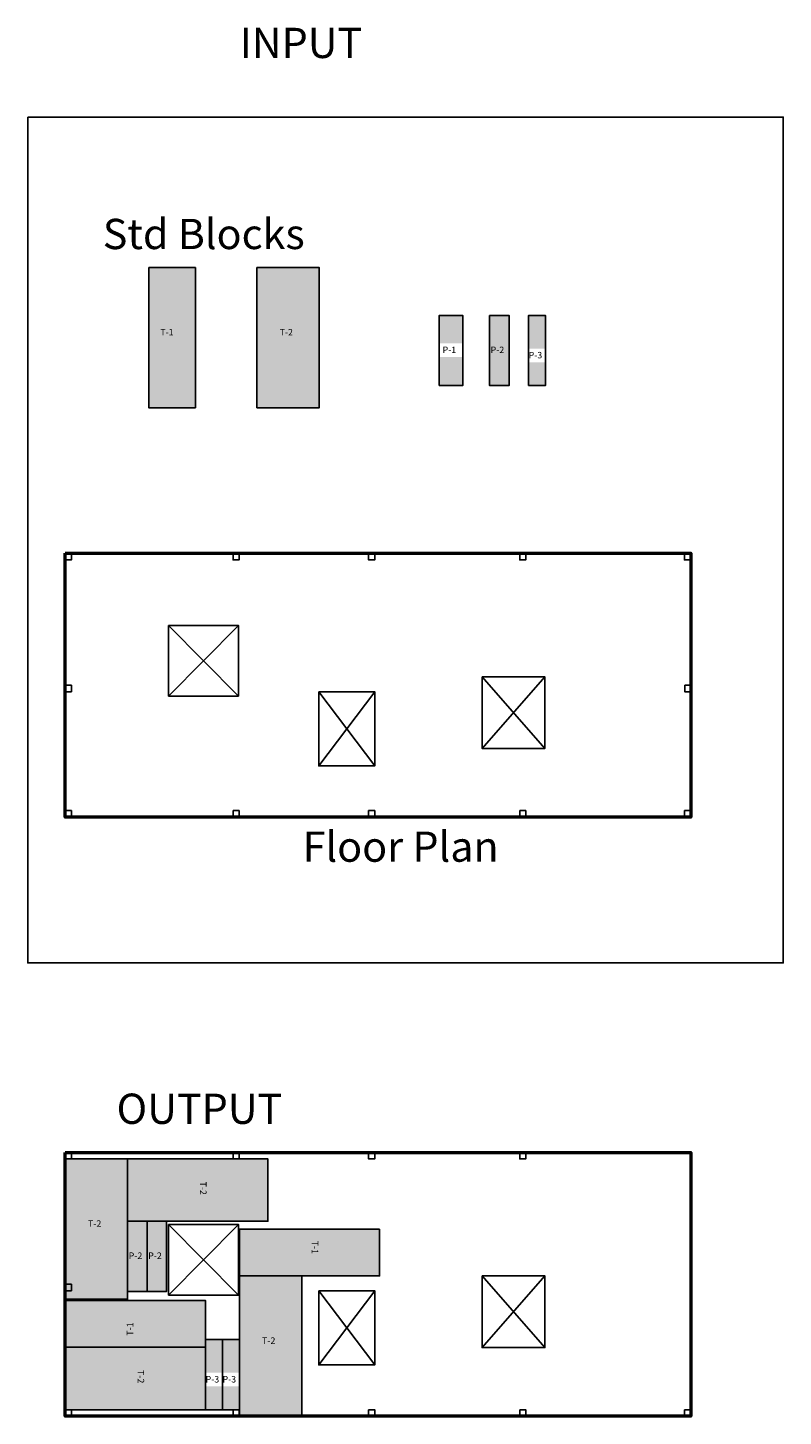
# Model space of a CAD drawing. Units: millimetres. Extents: x 21485 to 50564, y 7489 to 60929.
import ezdxf

# ---------------------------------------------------------------- set-up
doc = ezdxf.new("R2010")
doc.units = ezdxf.units.MM
for name, color, linetype in [('COLUMN', 7, 'Continuous'), ('OPENING', 7, 'Continuous'), ('TABEL', 50, 'Continuous')]:
    doc.layers.add(name, color=color, linetype=linetype)
doc.layers.add('SLAB', color=113, linetype='Continuous', lineweight=50)
doc.styles.add('Annotative', font='romans.shx')
pattern_1 = [(0, (0, 0), (0, 6.985), [5.08, -1.905]), (90, (0, 0), (-6.985, 4e-16), [5.08, -1.905])]

# ---------------------------------------------------------------- blocks, each defined once
blk = doc.blocks.new('T-1')
at = {"true_color": 0x636466}
h = blk.add_hatch(dxfattribs=at)
h.set_pattern_fill('ANGLE', color=251)
h.set_pattern_definition(pattern_1)
h.paths.add_polyline_path([(53695, 33930), (51895, 33930), (51895, 28530), (53695, 28530)])
h.paths.add_polyline_path([(52267, 31168), (53120, 31168), (53120, 31695), (52267, 31695)], flags=24)
at = {"layer": 'TABEL'}
blk.add_lwpolyline([(51895, 33930), (53695, 33930), (53695, 28530), (51895, 28530)], close=True, dxfattribs=at)
at = {"layer": 'TABEL', "insert": (52340, 31565), "char_height": 250, "width": 1037, "attachment_point": 1, "style": 'Annotative'}
blk.add_mtext('{\\fRomanS_IV25|b1|i0|c0|p2;T-1}', dxfattribs=at)
blk = doc.blocks.new('T-2')
at = {"true_color": 0x636466}
h = blk.add_hatch(dxfattribs=at)
h.set_pattern_fill('ANGLE', color=251)
h.set_pattern_definition(pattern_1)
h.paths.add_polyline_path([(58460, 33930), (56060, 33930), (56060, 28530), (58460, 28530)])
h.paths.add_polyline_path([(56861, 31168), (57714, 31168), (57714, 31695), (56861, 31695)], flags=24)
at = {"layer": 'TABEL'}
blk.add_lwpolyline([(56060, 28530), (56060, 33930), (58460, 33930), (58460, 28530)], close=True, dxfattribs=at)
at = {"layer": 'TABEL', "insert": (56934, 31565), "char_height": 250, "width": 1037, "attachment_point": 1, "style": 'Annotative'}
blk.add_mtext('{\\fRomanS_IV25|b1|i0|c0|p2;T-2}', dxfattribs=at)
blk = doc.blocks.new('P-1')
at = {"true_color": 0x636466}
h = blk.add_hatch(dxfattribs=at)
h.set_pattern_fill('ANGLE', color=251)
h.set_pattern_definition(pattern_1)
h.paths.add_polyline_path([(63980, 32087), (63080, 32087), (63080, 29387), (63980, 29387)])
h.paths.add_polyline_path([(63101, 30489), (63980, 30489), (63980, 31016), (63101, 31016)], flags=16)
at = {"layer": 'TABEL'}
blk.add_lwpolyline([(63080, 29387), (63080, 32087), (63980, 32087), (63980, 29387), (63080, 29387)], close=True, dxfattribs=at)
at = {"layer": 'TABEL', "insert": (63205, 30886), "char_height": 250, "width": 1037, "attachment_point": 1, "style": 'Annotative'}
blk.add_mtext('{\\fRomanS_IV25|b1|i0|c0|p2;P-1}', dxfattribs=at)
blk = doc.blocks.new('P-2')
at = {"true_color": 0x636466}
h = blk.add_hatch(dxfattribs=at)
h.set_pattern_fill('ANGLE', color=251)
h.set_pattern_definition(pattern_1)
h.paths.add_polyline_path([(65764, 32087), (65014, 32087), (65014, 29387), (65764, 29387)])
h.paths.add_polyline_path([(64950, 30489), (65859, 30489), (65859, 31016), (64950, 31016)], flags=9)
at = {"layer": 'TABEL'}
blk.add_lwpolyline([(65014, 32087), (65014, 29387), (65764, 29387), (65764, 32087)], close=True, dxfattribs=at)
at = {"layer": 'TABEL', "insert": (65054, 30886), "char_height": 250, "width": 1037, "attachment_point": 1, "style": 'Annotative'}
blk.add_mtext('{\\fRomanS_IV25|b1|i0|c0|p2;P-2}', dxfattribs=at)
blk = doc.blocks.new('P-3')
at = {"true_color": 0x636466}
h = blk.add_hatch(dxfattribs=at)
h.set_pattern_fill('ANGLE', color=251)
h.set_pattern_definition(pattern_1)
h.paths.add_polyline_path([(67167, 32087), (66517, 32087), (66517, 29387), (67167, 29387)])
h.paths.add_polyline_path([(66517, 30286), (67167, 30286), (67167, 30813), (66517, 30813)], flags=17)
at = {"layer": 'TABEL'}
blk.add_lwpolyline([(66517, 29387), (66517, 32087), (67167, 32087), (67167, 29387), (66517, 29387)], dxfattribs=at)
at = {"layer": 'TABEL', "insert": (66517, 30683), "char_height": 250, "width": 1037, "attachment_point": 1, "style": 'Annotative'}
blk.add_mtext('{\\fRomanS_IV25|b1|i0|c0|p2;P-3}', dxfattribs=at)

msp = doc.modelspace()

# ---------------------------------------------------------------- linework, layer by layer
msp.add_lwpolyline([(21485, 57494), (50564, 57494), (50564, 24937), (21485, 24937)], close=True)
at = {"layer": 'COLUMN'}
for points in [[(22930, 40702), (23163, 40702), (23163, 40450), (22930, 40450)], [(29388, 40702), (29621, 40702), (29621, 40450), (29388, 40450)], [(34605, 40702), (34838, 40702), (34838, 40450), (34605, 40450)], [(40422, 40702), (40655, 40702), (40655, 40450), (40422, 40450)], [(46763, 40702), (46996, 40702), (46996, 40450), (46763, 40450)], [(22930, 35623.5), (23163, 35623.5), (23163, 35371.5), (22930, 35371.5)], [(46771, 35623.5), (47004, 35623.5), (47004, 35371.5), (46771, 35371.5)], [(22930, 30797), (23163, 30797), (23163, 30545), (22930, 30545)], [(29388, 30797), (29621, 30797), (29621, 30545), (29388, 30545)], [(34605, 30797), (34838, 30797), (34838, 30545), (34605, 30545)], [(40422, 30797), (40655, 30797), (40655, 30545), (40422, 30545)], [(46763, 30797), (46996, 30797), (46996, 30545), (46763, 30545)], [(22930, 17646), (23163, 17646), (23163, 17394), (22930, 17394)], [(29388, 17646), (29621, 17646), (29621, 17394), (29388, 17394)], [(34605, 17646), (34838, 17646), (34838, 17394), (34605, 17394)], [(40422, 17646), (40655, 17646), (40655, 17394), (40422, 17394)], [(22930, 12567.5), (23163, 12567.5), (23163, 12315.5), (22930, 12315.5)], [(22930, 7741), (23163, 7741), (23163, 7489), (22930, 7489)], [(29388, 7741), (29621, 7741), (29621, 7489), (29388, 7489)], [(34605, 7741), (34838, 7741), (34838, 7489), (34605, 7489)], [(40422, 7741), (40655, 7741), (40655, 7489), (40422, 7489)], [(46763, 7741), (46996, 7741), (46996, 7489), (46763, 7489)]]:
    msp.add_lwpolyline(points, close=True, dxfattribs=at)
at = {"layer": 'OPENING'}
for points in [[(26908, 37925), (29596, 37925), (29596, 35205), (26908, 35205)], [(38970, 35944), (41390, 35944), (41390, 33190), (38970, 33190)], [(32687, 35373), (34838, 35373), (34838, 32519), (32687, 32519)], [(26908, 14869), (29596, 14869), (29596, 12149), (26908, 12149)], [(38970, 12888), (41390, 12888), (41390, 10134), (38970, 10134)], [(32687, 12317), (34838, 12317), (34838, 9463), (32687, 9463)]]:
    msp.add_lwpolyline(points, close=True, dxfattribs=at)
for points in [[(26908, 37925), (29596, 35205), (29596, 37925), (26908, 35205)], [(38970, 35944), (41390, 33190), (41390, 35944), (38970, 33190)], [(32687, 35373), (34838, 32519), (34838, 35373), (32687, 32519)], [(26908, 14869), (29596, 12149), (29596, 14869), (26908, 12149)], [(38970, 12888), (41390, 10134), (41390, 12888), (38970, 10134)], [(32687, 12317), (34838, 9463), (34838, 12317), (32687, 9463)]]:
    msp.add_lwpolyline(points, dxfattribs=at)
at = {"layer": 'SLAB'}
for points in [[(22930, 40702), (47004, 40702), (47004, 30545), (22930, 30545)], [(22930, 17646), (47004, 17646), (47004, 7489), (22930, 7489)]]:
    msp.add_lwpolyline(points, close=True, dxfattribs=at)

# ---------------------------------------------------------------- block references
for name, p in [('T-1', (-25754, 17771)), ('T-2', (-25754, 17771)), ('P-1', (-25754, 17771)), ('P-2', (-25754, 17771)), ('P-3', (-25754, 17771)), ('T-2', (-33130, -16536)), ('P-2', (-39684, -17093)), ('P-2', (-38934, -17093)), ('T-2', (-26430, -21041)), ('P-3', (-38187, -21646)), ('P-3', (-37537, -21646))]:
    msp.add_blockref(name, p)
for name, p, rotation in [('T-2', (-3200, 73454), 270), ('T-1', (1100, 66584), 270), ('T-1', (56860, -41754), 90), ('T-2', (-5600, 66201), 270)]:
    msp.add_blockref(name, p, dxfattribs=dict(rotation=rotation))

# ---------------------------------------------------------------- texts
at = {"char_height": 1164.353, "width": 8902, "attachment_point": 1, "style": 'Annotative'}
for s, insert in [('{\\fTimes New Roman|b1|i0|c0|p18;INPUT}', (29642, 60928.8)), ('{\\fTimes New Roman|b1|i0|c0|p18;Std Blocks}', (24372, 53574.9)), ('{\\fTimes New Roman|b1|i0|c0|p18;Floor Plan}', (32066, 29993.9)), ('{\\fTimes New Roman|b1|i0|c0|p18;OUTPUT}', (24903, 19905.4))]:
    msp.add_mtext(s, dxfattribs=dict(at, insert=insert))

doc.saveas('drawing.dxf')
